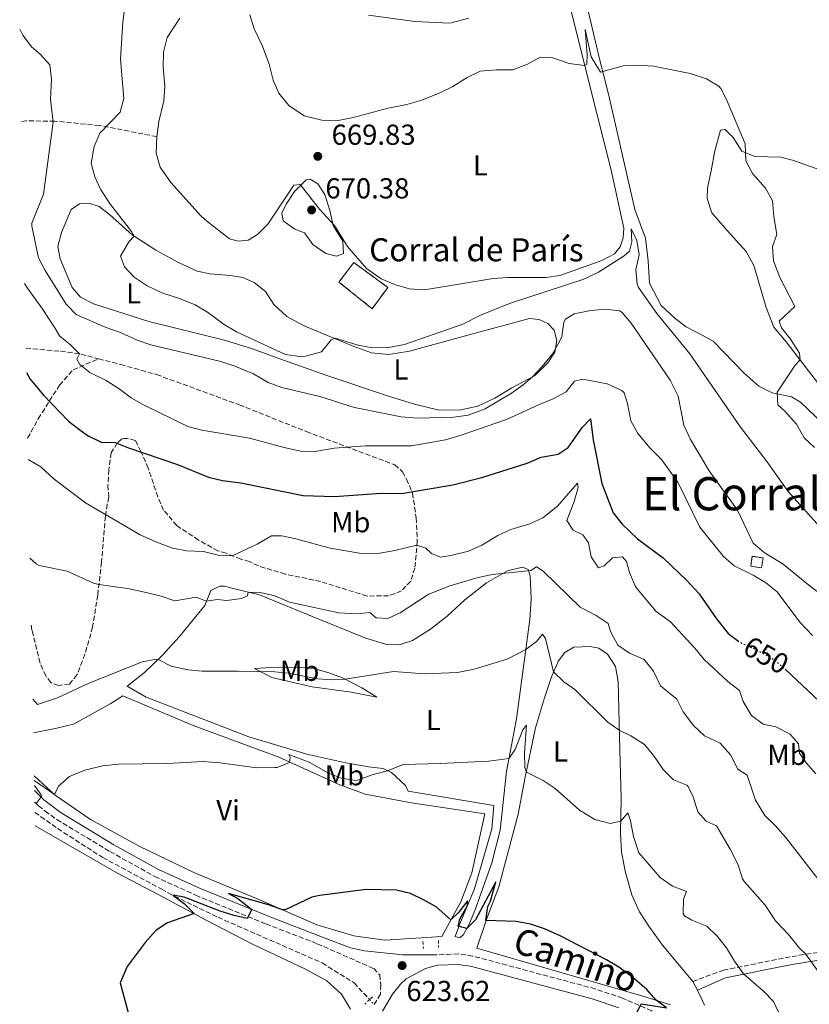
# Model space of a CAD drawing. Units: metres. Extents: x 634963 to 638425, y 4718179 to 4720560.
# Drawn here: x 634996 to 635270, y 4718475 to 4718816 of the extents above; entities that cross this region are included whole.
import ezdxf
from ezdxf.enums import TextEntityAlignment as Align

# ---------------------------------------------------------------- set-up
doc = ezdxf.new("R2010")
doc.units = ezdxf.units.M
doc.header["$MEASUREMENT"] = 0
for name, pattern in [('DGN Style 2', [1.7399219301090239, 1.043953158065414, -0.6959687720436097]), ('DGN Style 3', [2.435890702152634, 1.739921930109024, -0.6959687720436097]), ('DGN Style 5', [1.217945351076317, 0.5219765790327072, -0.6959687720436097])]:
    doc.linetypes.add(name, pattern=pattern)
for name, color, linetype, lineweight in [('Barranco lineal', 142, 'DGN Style 3', 13), ('Barranco lineal no visto', 142, 'DGN Style 5', 0), ('Camino', 7, 'DGN Style 3', 0), ('construcción   en ruinas', 1, 'Continuous', 0), ('contrucción  en ruinas', 1, 'DGN Style 3', 13), ('corral', 7, 'Continuous', 0), ('Cota de curva de nivel directora', 7, 'Continuous', 0), ('Cota de punto acotado terreno', 7, 'Continuous', 0), ('Curva de nivel directora', 30, 'Continuous', 30), ('Curva de nivel directora no vista', 30, 'DGN Style 5', 30), ('Curva de nivel intermedia', 30, 'Continuous', 0), ('Etiqueta de uso rústico', 92, 'Continuous', 0), ('Línea de cambio de uso (parcela vista)', 92, 'Continuous', 0), ('Margen derecho', 7, 'Continuous', 0), ('Pontón-alcantarilla (pasos de agua)', 1, 'DGN Style 2', 0), ('Punto acotado terreno (símbolo)', 7, 'Continuous', 0), ('Senda', 7, 'DGN Style 3', 0), ('Texto de Área (paraje) menor', 7, 'Continuous', 0)]:
    doc.layers.add(name, color=color, linetype=linetype, lineweight=lineweight)
doc.styles.add('Style-Arial', font='arial.ttf')

# ---------------------------------------------------------------- blocks, each defined once
blk = doc.blocks.new('5PATER')
at = {"layer": 'Punto acotado terreno (símbolo)', "linetype": 'Continuous', "lineweight": 0}
h = blk.add_hatch(color=51, dxfattribs=at)
edge = h.paths.add_edge_path()
edge.add_ellipse((0, 0), major_axis=(-0.1095731443231308, -0.1110710700762829), ratio=0.9994222409660317, start_angle=0, end_angle=360)

msp = doc.modelspace()

# ---------------------------------------------------------------- linework, layer by layer
at = {"layer": 'Barranco lineal', "color": 142, "linetype": 'DGN Style 3', "lineweight": 13}
msp.add_polyline3d([(635001.0300000003, 4718541.300000001, 628.6399999999994), (635008.9100000003, 4718535.67, 627.8999999999943), (635024.54, 4718525.65, 626.4100000000036), (635044.8799999999, 4718514.74, 624.9199999999983), (635049.4000000004, 4718512.279999999, 625.0099999999948), (635064.5300000003, 4718504.939999999, 623.5200000000041), (635100.7000000002, 4718489.08, 621.6499999999943), (635111.7199999997, 4718482.189999999, 621.279999999999), (635117.1299999999, 4718476.41, 620.8300000000017)], dxfattribs=at)
at = {"layer": 'Barranco lineal no visto', "color": 142, "linetype": 'DGN Style 5', "lineweight": 0, "extrusion": (0.04030501394168818, -0.04304177414507147, 0.9982599418636435), "elevation": -176873.4414491054, "flags": 128}
msp.add_lwpolyline([(3688765.036566494, 3004849.759420653), (3688765.036566494, 3004847.385204993)], dxfattribs=at)
at = {"layer": 'Camino', "color": 7, "linetype": 'DGN Style 3', "lineweight": 0}
for points in [[(635000.9499999988, 4718544.890000001, 630.0700000000071), (635002.2899999977, 4718543.609999999, 629.8800000000048), (635004.5300000019, 4718541.67, 629.6100000000006), (635008.64, 4718538.820000002, 629.2700000000041), (635027.0699999991, 4718527.710000001, 627.7400000000054), (635042.6499999983, 4718519.070000002, 626.5800000000017), (635056.7999999992, 4718512.580000001, 625.7599999999948), (635081.2199999986, 4718502.61, 624.7500000000001), (635098.9899999984, 4718495.770000001, 624.2400000000054), (635118.5700000008, 4718487.150000001, 623.5399999999937), (635120.6299999993, 4718484.95, 623.3500000000059), (635121.0300000017, 4718481.490000002, 623.1600000000036), (635120.8999999977, 4718478.28, 622.8899999999995), (635118.7499999995, 4718474.680000002, 622.5099999999949)], [(635437.9899999971, 4718368.78, 631.5899999999967), (635423.0899999996, 4718373.380000001, 632.8300000000017), (635391.0399999993, 4718381.87, 634.679999999993), (635378.6299999995, 4718384.640000002, 635.0200000000041), (635347.1299999993, 4718391.51, 635.1600000000036), (635339.5399999986, 4718393.45, 634.8099999999977), (635334.8400000001, 4718395.140000001, 634.4700000000012), (635321.0599999981, 4718400.960000001, 633.3399999999964), (635309.3199999989, 4718407.550000002, 632.2700000000041), (635291.870000001, 4718419.689999999, 630.4900000000054), (635272.1099999998, 4718434.400000001, 628.5899999999965), (635238.3799999988, 4718458.470000002, 626.1199999999953), (635229.999999999, 4718463.900000001, 625.7599999999948), (635215.0399999989, 4718472.480000002, 625.1600000000036), (635204.8900000012, 4718476.880000001, 624.8099999999977), (635195.4200000007, 4718480.100000001, 624.6499999999943), (635152.8699999996, 4718491.500000001, 624.1600000000036), (635147.9200000009, 4718492.240000002, 624.0899999999965), (635140.1200000001, 4718491.900000001, 623.9700000000012)], [(635229.2100000001, 4718482.650000002, 626.479999999996), (635239.8599999984, 4718486.61, 628.6900000000024), (635261.3000000005, 4718490.859999999, 633.7100000000065), (635266.1599999998, 4718491.760000001, 634.550000000003), (635272.7299999989, 4718492.740000002, 635.529999999999)]]:
    msp.add_polyline3d(points, dxfattribs=at)
at = {"layer": 'construcción   en ruinas', "color": 1, "linetype": 'Continuous', "lineweight": 0, "extrusion": (0.002125852621825387, 0.01434950519840746, 0.999894780690044), "elevation": 69718.49500338433, "flags": 128}
msp.add_lwpolyline([(635250.7950790365, 4718114.858604196), (635250.2949738629, 4718111.448253067), (635246.5149824058, 4718112.008310731), (635247.0150875794, 4718115.408662888), (635250.7950790365, 4718114.858604196)], close=True, dxfattribs=at)
at = {"layer": 'construcción   en ruinas', "color": 1, "linetype": 'Continuous', "lineweight": 0}
msp.add_polyline3d([(635123.4199999999, 4718723.279999999, 669.7899999999936), (635118.0199999996, 4718715.91, 669.1499999999943), (635106.5099999999, 4718725.15, 669.6300000000047), (635111.6600000003, 4718731.91, 669.7899999999936)], close=True, dxfattribs=at)
at = {"layer": 'contrucción  en ruinas', "color": 1, "linetype": 'DGN Style 3', "lineweight": 13, "extrusion": (0.002125852621825387, 0.01434950519840746, 0.999894780690044), "elevation": 69718.49500338436, "flags": 128}
msp.add_lwpolyline([(635250.2949738629, 4718111.448253067), (635246.5149824058, 4718112.008310731), (635247.0150875794, 4718115.408662888), (635250.7950790365, 4718114.858604196), (635250.2949738629, 4718111.448253067)], dxfattribs=at)
at = {"layer": 'contrucción  en ruinas', "color": 1, "linetype": 'DGN Style 3', "lineweight": 13}
msp.add_polyline3d([(635118.0199999996, 4718715.91, 669.1499999999943), (635106.5099999999, 4718725.15, 669.6300000000047), (635111.6600000003, 4718731.91, 669.7899999999936), (635123.4199999999, 4718723.279999999, 669.7899999999936), (635118.0199999996, 4718715.91, 669.1499999999943)], dxfattribs=at)
at = {"layer": 'Curva de nivel directora', "color": 30, "linetype": 'Continuous', "lineweight": 30, "flags": 128}
for points, elevation in [([(634998.0599999987, 4718693.83), (634999.3699999985, 4718691.51), (635003.9599999996, 4718685.980000002), (635012.7199999993, 4718676.880000004), (635017.1099999992, 4718673.59), (635019.5299999998, 4718671.820000002), (635024.0299999993, 4718669.62), (635028.8599999995, 4718669.470000001), (635033.4999999999, 4718667.630000001), (635050.4800000006, 4718661.92), (635061.2599999985, 4718657.500000001), (635066.1099999989, 4718656.310000002), (635072.479999999, 4718655.51), (635094.0599999997, 4718651.170000001), (635104.9200000005, 4718650.850000001), (635121.1500000001, 4718651.910000001), (635128.2099999988, 4718651.870000001), (635146.0599999991, 4718654.900000001), (635156.0500000003, 4718657.380000001), (635171.7900000004, 4718662.380000001), (635176.5999999982, 4718664.380000001), (635182.5899999986, 4718665.430000001), (635186.0599999998, 4718667.760000001), (635190.9999999995, 4718674.810000001), (635193.8099999991, 4718677.77), (635194.6799999987, 4718670.449999999), (635197.7299999996, 4718655.320000002), (635201.5699999997, 4718645.090000002), (635204.699999999, 4718641.2), (635210.0700000002, 4718636.130000001), (635218.9999999997, 4718629.580000003), (635227.2400000007, 4718621.66), (635231.4599999986, 4718617.109999999), (635237.4199999998, 4718608.340000001), (635241.5199999991, 4718603.330000003), (635244.7899999992, 4718600.83)], 650.0000000000001), ([(635261.2499999991, 4718590.960000002), (635273.2000000007, 4718579.75)], 650.0000000000001), ([(635209.8399999999, 4718471.789999999), (635211.3899999988, 4718474.949999999), (635220.1100000006, 4718473.539999999), (635216.5399999988, 4718476.150000002), (635213.2799999998, 4718479.949999999), (635208.4099999993, 4718484.109999999), (635203.5399999989, 4718487.600000001), (635199.2599999986, 4718490.190000001), (635183.269999998, 4718498.439999999), (635177.7800000008, 4718500.880000002), (635172.9399999992, 4718502.51), (635168.0300000008, 4718503.460000002), (635157.4699999996, 4718503.840000002), (635158.1600000003, 4718508.650000001), (635159.0299999998, 4718510.480000002), (635160.9599999987, 4718517.190000001), (635153.8399999996, 4718504.050000002), (635150.829999999, 4718501.050000002), (635147.8000000002, 4718501.860000002), (635148.3900000004, 4718504.330000001), (635151.1199999994, 4718509), (635151.1100000005, 4718510.650000002), (635148.1299999988, 4718506.670000001), (635145.3199999991, 4718504.029999999), (635140.2400000008, 4718508.560000002), (635135.86, 4718510.970000002), (635131.3600000005, 4718513.220000001), (635126.4699999999, 4718514.289999999), (635115.8899999985, 4718514.550000003), (635099.8399999999, 4718512.460000004), (635097.0500000004, 4718511.91), (635087.8399999993, 4718507.520000001), (635086.7300000006, 4718507.59), (635082.0099999999, 4718509.220000002), (635068.1999999987, 4718513.12), (635071.4599999998, 4718511.420000001), (635076.2199999986, 4718507.640000002), (635074.6699999997, 4718504.520000001), (635070.0999999986, 4718505.520000001), (635065.3299999987, 4718507.030000002), (635052.7600000004, 4718511.880000002), (635048.9000000001, 4718512.550000002), (635052.8200000006, 4718509.670000001), (635056.2499999994, 4718506.190000001), (635046.9800000001, 4718503.01), (635042.9900000005, 4718500.29), (635039.3, 4718496.190000001), (635033.0700000006, 4718487.86), (635030.5699999994, 4718482.240000002), (635034.4299999997, 4718467.949999999)], 625.0000000000001)]:
    msp.add_lwpolyline(points, dxfattribs=dict(at, elevation=elevation))
at = {"layer": 'Curva de nivel directora no vista', "color": 30, "linetype": 'DGN Style 5', "lineweight": 30, "elevation": 650.0000000000005, "flags": 128}
msp.add_lwpolyline([(635244.7899999992, 4718600.83), (635245.489999999, 4718600.300000001), (635251.5100000004, 4718597.609999999), (635257.3499999987, 4718594.279999999), (635261.1599999998, 4718591.050000002), (635261.2499999991, 4718590.960000002)], dxfattribs=at)
at = {"layer": 'Curva de nivel intermedia', "color": 30, "linetype": 'Continuous', "lineweight": 0, "flags": 128}
for points, elevation in [([(635274.420000001, 4718639.170000001), (635262.350000001, 4718652.529999998), (635254.880000001, 4718662.98), (635245.7999999995, 4718674.88), (635228.2100000009, 4718700.300000001), (635216.8200000003, 4718714.220000002), (635210.4600000012, 4718723.289999999), (635209.9000000004, 4718724.409999999), (635209.5300000014, 4718729.449999999), (635210.7000000004, 4718734.600000001), (635209.850000001, 4718739.55), (635207.8400000016, 4718743.550000002), (635208.1600000013, 4718739.11), (635207.2400000005, 4718735.8), (635205.3899999997, 4718734.239999999), (635196.4900000015, 4718728.509999999), (635191.5000000002, 4718726.170000001), (635165.6600000015, 4718717.689999998), (635155.390000001, 4718713.550000001), (635149.4200000007, 4718710.529999998), (635129.2000000012, 4718703.529999998), (635123.7100000017, 4718702.449999998), (635118.030000002, 4718702.33), (635113.1100000002, 4718703.26), (635105.1900000009, 4718705.740000002), (635103.7699999993, 4718705.140000001), (635100.4099999999, 4718700.910000001), (635094.850000001, 4718699.390000001), (635092.8799999995, 4718699.289999999), (635087.9300000009, 4718700.05), (635070.9900000005, 4718707.929999999), (635066.6600000008, 4718710.430000001), (635060.8400000005, 4718714.65), (635056.5900000014, 4718717.279999999), (635051.1399999999, 4718719.449999999), (635045.0199999999, 4718721.390000001), (635039.9100000003, 4718723.819999999), (635035.4700000011, 4718726.81), (635032.0500000013, 4718730.46), (635030.7000000014, 4718734.079999999), (635033.6100000015, 4718739.09), (635035.4900000013, 4718740.999999999), (635034.5500000003, 4718742.670000001), (635027.3000000016, 4718752.029999999), (635023.950000001, 4718757.069999999), (635021.7699999996, 4718761.569999999), (635020.5300000012, 4718766.380000002), (635021.6300000009, 4718772.140000001), (635023.570000001, 4718776.739999999), (635030.5700000017, 4718783.999999999), (635031.8800000015, 4718788.81), (635030.7300000003, 4718802.359999998), (635031.5100000005, 4718815.249999999), (635033.5100000009, 4718830.350000001)], 665), ([(635239.0200000001, 4718792.229999999), (635238.3099999994, 4718793.069999999), (635233.9500000008, 4718795.579999999), (635228.3499999995, 4718797.449999998), (635215.6300000013, 4718800.019999999), (635210.05, 4718800.350000001), (635205.0499999998, 4718800.15), (635197.190000001, 4718797.890000001), (635194.0000000015, 4718803.269999999), (635191.9000000004, 4718812.699999999), (635192.6400000001, 4718803.939999999), (635192.4700000003, 4718800.710000002), (635191.7300000006, 4718800.199999999), (635186.4100000008, 4718800.91), (635180.6700000007, 4718802.859999999), (635176.2499999995, 4718803.119999999), (635171.8700000008, 4718800.67), (635166.8500000007, 4718798.74), (635161.1100000007, 4718798.76), (635155.4800000002, 4718798.189999998), (635150.9600000007, 4718796.039999999), (635146.0600000012, 4718792.970000001), (635141.0000000007, 4718790.480000001), (635134.8899999999, 4718788.060000001), (635130.1, 4718786.640000001), (635123.5599999997, 4718785.390000001), (635111.4400000006, 4718782.140000001), (635106.2500000005, 4718781.179999998), (635100.5100000005, 4718781.300000001), (635094.4300000007, 4718782.779999998), (635089.1500000014, 4718786.300000002), (635085.6199999996, 4718790.57), (635083.6399999993, 4718795.15), (635082.2699999993, 4718800.680000001), (635080.0200000006, 4718806.859999998), (635077.1200000015, 4718812.969999999), (635075.5400000013, 4718817.720000002)], 670.0000000000001), ([(635146.3600000008, 4718678.349999999), (635133.5900000011, 4718677.899999999), (635128.03, 4718678.470000001), (635111.9099999999, 4718681.65), (635099.9100000014, 4718685.510000001), (635086.63, 4718688.55), (635081.9500000018, 4718690.329999999), (635076.8700000012, 4718693.369999999), (635069.8000000013, 4718696.17), (635065.0400000004, 4718697.689999999), (635041.2600000004, 4718703.390000001), (635036.5300000006, 4718705.01), (635030.6900000002, 4718707.699999999), (635025.4199999997, 4718709.449999999), (635015.3000000009, 4718713.850000001), (635011.8200000008, 4718717.46), (635004.600000001, 4718729.189999998), (635002.2300000018, 4718733.58), (634999.9699999997, 4718744.480000001), (634999.9699999997, 4718745.579999999), (635003.990000001, 4718755.579999999), (635007.3100000002, 4718780.56), (635006.4899999998, 4718788.42), (635006.7800000004, 4718795.529999998), (635006.2300000006, 4718800.460000001), (635002.7999999997, 4718804.119999998), (634999.8700000015, 4718806.659999999), (634996.8899999997, 4718810.689999999), (634995.7400000008, 4718812.769999998)], 660.0000000000001), ([(635271.4900000007, 4718667.74), (635267.8499999995, 4718671.17), (635265.240000001, 4718675.930000001), (635261.1700000009, 4718680.409999999), (635258.8000000014, 4718682.54), (635258.5199999999, 4718686.909999999), (635264.8200000009, 4718696.3), (635266.5000000017, 4718698.159999999), (635266.2699999993, 4718700.54), (635263.1199999999, 4718705.34), (635260.0300000008, 4718709.259999999), (635259.2300000007, 4718711.559999999), (635264.6100000008, 4718716.710000001), (635259.5000000012, 4718726.689999999), (635257.2700000005, 4718732.449999999), (635256.9199999995, 4718737.449999999), (635258.4500000007, 4718741.640000001), (635257.3300000008, 4718747.710000001), (635256.9100000006, 4718753.34), (635254.4400000006, 4718757.710000001), (635249.9800000016, 4718762.789999999), (635247.6300000001, 4718767.199999999), (635247.390000001, 4718773.069999999), (635240.9400000002, 4718788.369999999), (635239.0200000001, 4718792.229999999)], 670.0000000000001), ([(635105.6500000014, 4718734.109999999), (635101.9000000008, 4718735.08), (635097.4900000007, 4718738.150000001), (635094.5, 4718742.159999998), (635091.190000002, 4718743.5), (635087.0900000005, 4718746.329999999), (635086.7000000015, 4718748.980000001), (635088.1800000012, 4718752.109999999), (635091.0600000002, 4718756.490000002), (635095.1700000007, 4718760.579999999), (635096.4900000016, 4718760.78), (635099.1300000013, 4718759.169999998), (635101.5499999998, 4718755.500000001), (635103.3400000002, 4718749.899999999), (635104.5400000005, 4718744.73), (635107.8500000008, 4718739.369999999), (635108.0400000007, 4718735.070000002), (635105.6500000014, 4718734.109999999)], 670), ([(635270.8200000002, 4718602.63), (635266.4400000013, 4718607.289999999), (635258.5199999999, 4718617.730000001), (635254.4400000006, 4718620.960000001), (635250.1500000014, 4718623.539999997), (635243.6500000014, 4718626.73), (635239.8899999997, 4718630.039999997), (635231.7300000013, 4718640.189999999), (635224.1000000003, 4718655.76), (635218.3400000003, 4718663.65), (635214.4500000011, 4718667.59), (635210.2199999999, 4718672.689999999), (635207.7900000003, 4718677.059999999), (635206.6500000004, 4718683.080000001), (635205.4299999999, 4718686.689999999), (635204.6699999999, 4718687.58), (635199.5, 4718689.869999999), (635191.1100000013, 4718691.529999999), (635188.1699999998, 4718690.81), (635185.3300000011, 4718687.06), (635180.8600000008, 4718684.649999999), (635175.7199999999, 4718682.609999999), (635164.5799999997, 4718677.460000002), (635148.9500000014, 4718672.01), (635143.4400000017, 4718670.480000001), (635131.6800000002, 4718668.34), (635115.6400000004, 4718668.4), (635104.8800000002, 4718667.539999999), (635098.13, 4718666.38), (635093.1299999999, 4718666.509999999), (635087.5000000016, 4718667.73), (635075.4200000007, 4718671.069999998), (635058.9000000004, 4718673.74), (635054.1000000014, 4718675.119999999), (635038.7300000001, 4718682.54), (635034.3600000005, 4718684.970000001), (635030.2400000008, 4718688.119999999), (635025.7999999997, 4718690.96), (635020.0599999997, 4718693.82), (635016.5599999994, 4718696.539999999), (635015.5800000003, 4718698.369999999), (635016.49, 4718700.2), (635013.4900000005, 4718703.220000001), (635009.5499999998, 4718706.539999999), (635007.9299999992, 4718709.220000001), (635003.5400000017, 4718715.989999999), (634998.4000000008, 4718722.99), (634997.4599999997, 4718724.680000001)], 655), ([(635281.54, 4718610.969999999), (635269.5199999993, 4718620.109999998), (635260.5899999996, 4718627.359999999), (635253.9800000002, 4718631.390000001), (635250.1600000003, 4718634.589999998), (635244.74, 4718646.029999998), (635234.940000001, 4718659.75), (635228.4000000008, 4718670.57), (635226.1200000009, 4718675.539999999), (635224.2200000011, 4718685.609999998), (635221.3900000014, 4718691.09), (635207.8799999997, 4718710.929999999), (635204.7300000002, 4718714.63), (635203.8499999996, 4718715.130000001), (635198.920000001, 4718715.75), (635193.8600000006, 4718715.220000001), (635188.1500000019, 4718714.119999998), (635185.0600000008, 4718712.300000001), (635184.5199999998, 4718711.250000001), (635183.8700000015, 4718706.279999999), (635183.1699999997, 4718704.739999999), (635180.7300000011, 4718700.359999998), (635177.0499999998, 4718695.859999999), (635173.6100000021, 4718692.23), (635170.370000001, 4718689.470000001), (635166.3200000009, 4718686.569999999), (635157.17, 4718681.21), (635151.3000000005, 4718679.02), (635146.3600000008, 4718678.349999999)], 660.0000000000001), ([(634998.6399999999, 4718663.65), (635003.1200000015, 4718661.039999999), (635007.7500000005, 4718656.759999999), (635018.5500000009, 4718648.609999999), (635037.560000001, 4718637.489999999), (635042.9800000014, 4718635.050000001), (635048.7600000015, 4718632.91), (635053.6800000012, 4718631.970000001), (635059.5300000006, 4718631.720000001), (635064.5500000009, 4718630.480000001), (635069.4300000003, 4718630.21), (635078.1200000007, 4718634.230000001), (635083.1100000018, 4718637.15), (635086.6900000004, 4718637.179999999), (635091.5899999999, 4718636.17), (635103.4400000008, 4718632.92), (635113.6199999999, 4718631.159999999), (635119.9299999997, 4718631.01), (635125.8799999999, 4718632.05), (635133.5599999998, 4718633.939999998), (635136.5999999997, 4718632.91), (635138.6400000004, 4718631.039999999), (635141.6900000015, 4718629.720000001), (635145.3400000016, 4718630.34), (635151.4700000003, 4718631.83), (635156.0200000012, 4718633.88), (635161.6300000015, 4718637.269999999), (635166.1700000011, 4718639.359999998), (635172.6799999999, 4718641.27), (635177.1900000006, 4718643.42), (635182.28, 4718647.470000001), (635189.2600000006, 4718655.369999999), (635189.4300000004, 4718653.920000001), (635188.1200000006, 4718649.09), (635185.6100000006, 4718642.430000001), (635187.7899999998, 4718639.15), (635191.1400000004, 4718637.489999999), (635193.0899999995, 4718634.73), (635194.0000000015, 4718629.930000001), (635196.5300000017, 4718626.09), (635198.4900000019, 4718626.759999999), (635201.390000001, 4718629.57), (635204.8900000012, 4718629.899999999), (635206.3000000016, 4718628.24), (635207.3400000009, 4718624.460000001), (635209.2400000008, 4718619.800000001), (635209.9000000004, 4718618.83), (635216.530000002, 4718610.92), (635221.4800000007, 4718607.319999999), (635230.0000000012, 4718598.180000001), (635233.24, 4718594.239999999), (635241.4400000009, 4718586.699999999), (635245.4800000021, 4718583.56), (635246.6700000013, 4718579.699999999), (635249.6300000006, 4718574.86), (635253.6600000006, 4718571.9), (635258.0599999995, 4718570.91), (635263.0300000005, 4718568.460000001), (635265.8800000004, 4718565.079999999), (635266.3099999995, 4718561.8), (635268.5400000003, 4718558.519999999), (635271.9199999998, 4718554.699999998)], 645.0000000000001), ([(634999.3100000004, 4718629.409999999), (635001.4800000008, 4718627.429999999), (635002.4700000009, 4718626.869999998), (635012.2099999996, 4718624.949999998), (635021.3400000003, 4718620.810000001), (635023.2400000002, 4718620.25), (635033.1399999999, 4718618.869999998), (635038.0900000008, 4718617.869999999), (635044.8000000007, 4718616.26), (635049.5500000005, 4718614.630000001), (635056.9300000012, 4718615.949999999), (635060.6000000013, 4718614.53), (635064.2100000011, 4718615.039999999), (635067.6500000011, 4718614.730000001), (635072.6700000013, 4718615.489999998), (635074.75, 4718616.340000001), (635075.0200000005, 4718617.659999999), (635079.2100000014, 4718617.480000001), (635084.300000001, 4718616.41), (635089.3800000015, 4718614.109999999), (635106.4600000005, 4718610.449999998), (635112.7300000002, 4718610.130000001), (635117.1600000004, 4718610.63), (635119.4, 4718608.709999999), (635123.4300000002, 4718608.550000001), (635127.7199999993, 4718610.490000002), (635137.4600000002, 4718616.820000002), (635144.6100000006, 4718619.67), (635154.8200000009, 4718622.720000001), (635159.7200000006, 4718623.73), (635173.0700000012, 4718625.179999998), (635175.0600000005, 4718626.369999999), (635177.2900000013, 4718624.880000001), (635190.2000000017, 4718612.489999999), (635195.7699999994, 4718609.529999999), (635199.9200000003, 4718606.749999999), (635200.8000000007, 4718603.800000001), (635203.2999999997, 4718599.25), (635207.3400000009, 4718596.449999999), (635212.3800000013, 4718594.3), (635215.5900000011, 4718590.249999999), (635218.1000000011, 4718585.109999998), (635223.7400000005, 4718580.550000001), (635225.9500000011, 4718576.179999999), (635229.5400000007, 4718571.359999999), (635233.2900000014, 4718567.800000001), (635238.7499999999, 4718565.329999999), (635242.2900000003, 4718561.279999999), (635244.8400000005, 4718556.289999999), (635248.0900000005, 4718554.150000001), (635250.9600000004, 4718545.579999999), (635254.1900000003, 4718540.190000001), (635257.8200000003, 4718536.739999999), (635261.4300000002, 4718532.720000001), (635272.3199999998, 4718518.720000001)], 640), ([(635000.2600000004, 4718580.58), (635001.9500000002, 4718578.689999999), (635008.8600000013, 4718580.970000001), (635019.540000001, 4718585.98), (635038.2600000007, 4718593.430000001), (635043.2100000017, 4718594.38), (635043.8200000018, 4718594.330000001), (635048.2499999999, 4718591.960000001), (635054.05, 4718590.66), (635059.03, 4718590.189999999), (635071.5899999995, 4718590.300000001), (635084.2699999998, 4718589.970000001), (635089.0199999994, 4718589.59), (635099.1300000013, 4718587.609999999), (635104.1200000005, 4718587.189999999), (635108.6900000012, 4718587.449999998), (635125.4700000007, 4718590.130000001), (635136.2199999997, 4718589.319999999), (635147.6700000005, 4718589.769999999), (635153.4100000005, 4718590.92), (635164.8700000002, 4718594.409999999), (635171.3099999998, 4718597.730000001), (635175.0600000005, 4718600.56), (635177.1400000014, 4718603.09), (635178.1000000003, 4718601.619999999), (635180.9800000014, 4718589.99), (635184.5599999999, 4718586.57), (635188.2800000015, 4718583.930000001), (635199.7200000011, 4718572.600000001), (635203.7500000012, 4718569.759999999), (635207.740000001, 4718567.779999998), (635212.530000001, 4718564.8), (635215.7200000007, 4718560.949999998), (635219.030000001, 4718556.149999999), (635222.5600000003, 4718552.59), (635227.2300000018, 4718550.680000001), (635227.6800000012, 4718550.219999999), (635229.3799999999, 4718546.67), (635231.0000000005, 4718541.470000001), (635233.8600000015, 4718538.239999998), (635237.5100000014, 4718536.660000001), (635242.2700000001, 4718528.58), (635244.9800000014, 4718523.06), (635246.5400000016, 4718518.259999999), (635247.2099999998, 4718517.21), (635254.32, 4718509.159999999), (635257.9700000001, 4718503.67), (635262.4600000005, 4718498.970000001), (635266.2699999993, 4718494.220000002), (635268.5, 4718492.109999999), (635274.8099999998, 4718483.230000001)], 635.0000000000001), ([(635000.8100000002, 4718552.390000001), (635007.7900000007, 4718547.49), (635009.2300000002, 4718550.349999999), (635012.9699999996, 4718553.680000001), (635018.3899999999, 4718555.880000001), (635024.4800000008, 4718557.41), (635029.9800000016, 4718557.98), (635046.8600000016, 4718558.189999999), (635059.3800000009, 4718558.909999999), (635065.2200000014, 4718558.51), (635077.9700000009, 4718556.789999999), (635084.2300000016, 4718556.829999999), (635085.0900000001, 4718556.909999999), (635089.3800000015, 4718558.59), (635089.5400000003, 4718560.49), (635089.1500000014, 4718561.310000001), (635096.3600000021, 4718558.59), (635102.690000002, 4718555.05), (635107.320000001, 4718553.189999999), (635112.5300000012, 4718552.4), (635118.3400000005, 4718554.430000001), (635123.3700000019, 4718555.749999999), (635128.8200000012, 4718557.939999999), (635141.5700000008, 4718558.21), (635158.4500000009, 4718559.100000001), (635165.4400000002, 4718559.980000001), (635167.6599999998, 4718563.050000002), (635170.2800000017, 4718569.859999999), (635171.5700000013, 4718571.55), (635170.9000000008, 4718561.88), (635171.0300000005, 4718556.88), (635171.5199999999, 4718555.279999999), (635177.3499999993, 4718552.4), (635181.4800000021, 4718549.569999998), (635189.9900000015, 4718542.060000001), (635195.3100000012, 4718538.869999999), (635200.5599999994, 4718537.4), (635204.2600000009, 4718538.23), (635206.6700000004, 4718541.130000001), (635207.6200000005, 4718538.319999999), (635208.7200000001, 4718532.880000001), (635210.5700000008, 4718527.250000001), (635217.9600000003, 4718518.730000001), (635222.2300000017, 4718515.739999999), (635227.0100000005, 4718513.849999999), (635225.9700000011, 4718511.180000001), (635225.9100000008, 4718506.099999999), (635226.3700000013, 4718505.439999999), (635228.9300000005, 4718503.96), (635234.1200000006, 4718501.880000001), (635237.7100000003, 4718498.400000001), (635240.8999999999, 4718494.369999999), (635243.7000000007, 4718489.739999999), (635246.8700000001, 4718485.279999998), (635253.7700000001, 4718479.359999999), (635257.2300000002, 4718475.759999999), (635259.8000000007, 4718470.329999999)], 630.0000000000001), ([(635000.9600000001, 4718544.71), (635001.4600000007, 4718544.41), (635003.2900000013, 4718546.789999999), (635003.24, 4718547.380000001), (635000.8400000016, 4718550.600000001)], 630.0000000000001)]:
    msp.add_lwpolyline(points, dxfattribs=dict(at, elevation=elevation))
at = {"layer": 'Línea de cambio de uso (parcela vista)', "color": 92, "linetype": 'Continuous', "lineweight": 0, "extrusion": (-0.004293220293753234, 0.007513135513413541, 0.99996255982625), "elevation": 33349.87717606375, "flags": 128}
msp.add_lwpolyline([(635226.0451451377, 4718365.258998825), (635227.7652580854, 4718362.248913869)], dxfattribs=at)
at = {"layer": 'Línea de cambio de uso (parcela vista)', "color": 92, "linetype": 'Continuous', "lineweight": 0}
for points in [[(635186.2300000006, 4718822.350000001, 671.6900000000023), (635193.4900000002, 4718793.119999999, 669.4600000000064), (635200.9299999997, 4718763.939999999, 667.6699999999983), (635205.3200000003, 4718743.779999999, 666.1300000000047), (635205.1399999997, 4718740.42, 665.9199999999983), (635204, 4718737.380000001, 665.8699999999953), (635202.1399999997, 4718734.91, 665.7100000000064), (635197.6900000004, 4718732.609999999, 665.7599999999948), (635183.0800000001, 4718727.390000001, 666.6100000000006), (635178.4400000004, 4718726.699999999, 666.929999999993), (635165.0199999996, 4718726.689999999, 667.5099999999948), (635160.04, 4718726.33, 667.7599999999948), (635137.5800000001, 4718722.730000001, 668.6199999999953), (635135.4000000004, 4718722.49, 668.7299999999959)], [(635276.6299999999, 4718673.859999999, 672.0099999999948), (635266.6100000005, 4718683.460000001, 671.0099999999948), (635263.5199999996, 4718685.350000001, 670.0500000000029), (635256.7699999996, 4718686.779999999, 669.6300000000047), (635252.1100000005, 4718689.07, 669.0500000000029), (635246.9000000004, 4718693.630000001, 668.5200000000041), (635236.2699999996, 4718704.689999999, 667.0899999999965), (635232.2199999997, 4718706.84, 666.4499999999971), (635226.9699999997, 4718709.619999999, 666.1300000000047), (635223.0999999996, 4718712.529999999, 666.029999999999), (635218.2599999999, 4718717.01, 666.029999999999), (635214.2300000006, 4718724.800000001, 666.029999999999), (635213.7800000003, 4718732.51, 666.2899999999936), (635212.79, 4718740.41, 666.5599999999977), (635209.1600000003, 4718750.33, 667.0899999999965), (635200.04, 4718790.230000001, 669.3600000000006), (635196.7300000006, 4718803, 670.4199999999983), (635192.4000000004, 4718821.539999999, 671.75)], [(635135.4000000004, 4718722.49, 668.7299999999959), (635130.9500000002, 4718722.76, 669.0399999999936), (635126.1600000003, 4718724.180000001, 669.0899999999965), (635121.1399999997, 4718726.279999999, 669.179999999993), (635116.0800000001, 4718729.850000001, 669.529999999999), (635109.5, 4718737.460000001, 669.6300000000047), (635104.9800000006, 4718744.710000001, 669.8399999999965), (635099.7000000002, 4718750.42, 670.0500000000029), (635093.0199999996, 4718758.960000001, 669.8899999999994), (635090.8899999997, 4718758.689999999, 669.7299999999959), (635081.7800000003, 4718745.26, 669.570000000007), (635078.2800000003, 4718741.640000001, 669.570000000007), (635075.0199999996, 4718739.689999999, 669.679999999993), (635071.5700000003, 4718739.33, 669.7899999999936), (635068.4800000006, 4718740.130000001, 669.9799999999959), (635060.5499999998, 4718746.350000001, 670.070000000007), (635058.7300000006, 4718747.970000001, 669.9900000000052), (635048.2000000002, 4718759.67, 669.3600000000006), (635044.4199999999, 4718764.99, 668.9400000000023), (635043.0700000003, 4718769.83, 668.7100000000064), (635043.29, 4718775.550000001, 668.3699999999953), (635044.04, 4718780.810000001, 668.3399999999965), (635045.75, 4718787.930000001, 668.4100000000036), (635046.0899999999, 4718792.92, 668.5099999999948), (635045.5599999997, 4718799.789999999, 668.5200000000041), (635045.5800000001, 4718804.84, 668.5200000000041), (635046.8499999996, 4718809.91, 668.570000000007), (635051.25, 4718816.59, 668.8300000000017)], [(635116.79, 4718817.710000001, 672.0099999999948), (635132.8200000003, 4718815.49, 671.8500000000058), (635144.9600000001, 4718814.890000001, 671.5), (635151.5, 4718816.67, 671.4700000000012)], [(635273.7100000001, 4718763.92, 671.320000000007), (635263.8200000003, 4718767.430000001, 670.9499999999971), (635259.8099999997, 4718768.380000001, 670.6900000000023), (635250.8200000003, 4718768.710000001, 670.2599999999948), (635246.2800000003, 4718770.470000001, 669.8399999999965), (635243.29, 4718775.300000001, 669.6300000000047), (635240.4299999997, 4718777.970000001, 669.3099999999977), (635238.9100000003, 4718777.84, 669.2100000000064), (635236.8600000005, 4718770.65, 668.779999999999), (635235.6799999997, 4718763.65, 668.6199999999953), (635234.3799999999, 4718757.84, 668.1499999999943), (635234.2699999996, 4718754.07, 668.1499999999943), (635235.8399999999, 4718749.119999999, 668.0399999999936), (635241.1299999999, 4718743.029999999, 668.0399999999936), (635247.7199999997, 4718735.779999999, 668.570000000007), (635250.4400000004, 4718730.91, 668.570000000007), (635254.7100000001, 4718716.300000001, 669.0500000000029), (635257.3600000005, 4718709.529999999, 669.2100000000064), (635261.6399999997, 4718704.449999999, 669.4199999999983), (635274.0300000003, 4718688.41, 670.8999999999943)], [(635123.79, 4718700.039999999, 664.6000000000058), (635130.9299999997, 4718701.199999999, 664.4400000000023), (635151.2400000002, 4718706.779999999, 663.0099999999948), (635172.6399999997, 4718712.480000001, 660.9400000000023), (635175.9699999997, 4718712.189999999, 660.570000000007), (635178.9400000004, 4718710.779999999, 660.570000000007), (635181.2100000001, 4718708.41, 660.4199999999983), (635182.1200000001, 4718704.84, 660.1000000000058), (635181.3700000001, 4718700.82, 660.0399999999936), (635178.9199999999, 4718697.09, 660.0399999999936), (635174.3200000003, 4718692.609999999, 659.9900000000052), (635166.5199999996, 4718688.42, 660.1000000000058), (635160.5800000001, 4718684.83, 660.4199999999983), (635154.6900000004, 4718682.16, 660.9400000000023), (635148.7400000002, 4718680.850000001, 661.4700000000012), (635141.25, 4718680.730000001, 662.0599999999977), (635132.6500000004, 4718682.789999999, 662.8000000000029), (635123.0099999999, 4718685.82, 663.6999999999971), (635101.9100000003, 4718692.869999999, 664.6999999999971), (635087.2199999997, 4718698.100000001, 664.6999999999971), (635076.4800000006, 4718701.960000001, 664.3300000000017), (635066.7400000002, 4718704.99, 664.2299999999959), (635040.5700000003, 4718711.449999999, 663.9100000000036), (635021.3300000001, 4718717.539999999, 663.3500000000058), (635016.79, 4718719.850000001, 663.0899999999965), (635013.9699999997, 4718723.230000001, 663.0899999999965), (635009.7999999998, 4718733.140000001, 663.0899999999965), (635009.0300000003, 4718737.41, 663.0899999999965), (635010.25, 4718742.359999999, 663.1699999999983), (635013.6399999997, 4718750.34, 663.9499999999971), (635016.4900000002, 4718752.279999999, 663.9499999999971), (635019.6799999997, 4718752.49, 664.0800000000017), (635023.2800000003, 4718751.359999999, 664.2599999999948), (635026.8499999996, 4718748.600000001, 664.3399999999965), (635034.7699999996, 4718741.460000001, 664.9499999999971), (635042.9400000004, 4718736.16, 665.5200000000041), (635050.5800000001, 4718732.08, 665.6600000000036), (635057.3399999999, 4718728.9, 665.7100000000064), (635061.79, 4718728.02, 665.7599999999948), (635068.8200000003, 4718727.460000001, 666.1300000000047), (635073.2000000002, 4718726.720000001, 666.1900000000023), (635077.0599999997, 4718724.980000001, 666.1900000000023), (635081.04, 4718721.82, 666.1900000000023), (635083.9600000001, 4718717.359999999, 665.9199999999983), (635088.4699999997, 4718713.16, 665.5), (635094.6200000001, 4718709.810000001, 665.2299999999959), (635111.4100000003, 4718702.859999999, 664.8600000000006), (635117.8200000003, 4718700.550000001, 664.6000000000058), (635123.79, 4718700.039999999, 664.6000000000058)], [(635148.4900000002, 4718497.84, 624.6699999999983), (635146.8499999996, 4718498.32, 624.7200000000012), (635148.6100000005, 4718503.230000001, 625.1999999999971), (635153.5, 4718514.800000001, 626.1499999999943), (635159.54, 4718535.58, 627.8000000000029), (635160.2599999999, 4718543.689999999, 628.5399999999936), (635130.4600000001, 4718548.67, 628.8500000000058), (635129.5800000001, 4718550.619999999, 628.9100000000036), (635124.7599999999, 4718555.119999999, 629.6499999999943), (635121.8200000003, 4718556.460000001, 630.3899999999994), (635116.7300000006, 4718557.060000001, 631.179999999993), (635108.9100000003, 4718558.42, 631.7700000000041), (635095.2999999998, 4718561.529999999, 631.2400000000052), (635075.25, 4718567.439999999, 631.7700000000041), (635039.5999999996, 4718581.279999999, 633.5099999999948), (635033.04, 4718585, 633.570000000007), (635039.0300000003, 4718589.810000001, 634.5200000000041), (635045.3399999999, 4718595.74, 635.5800000000017), (635051.2000000002, 4718602.310000001, 636.7400000000052), (635060.0099999999, 4718612.99, 639.6600000000036), (635062.0300000003, 4718618.24, 640.820000000007), (635065.2199999997, 4718619.75, 640.7700000000041), (635066.9500000002, 4718619.74, 640.7700000000041), (635069.3700000001, 4718619.039999999, 640.3500000000058), (635078.9000000004, 4718616.720000001, 639.7599999999948), (635100.0800000001, 4718608.07, 638.3899999999994), (635115.8799999999, 4718601.680000001, 636.2700000000041), (635122.6900000004, 4718599.66, 636.1100000000006), (635127.3700000001, 4718599.32, 636.1100000000006), (635132.0599999997, 4718600.930000001, 636.4799999999959), (635138.2999999998, 4718604.75, 637.429999999993), (635143.9900000002, 4718609.279999999, 638.1199999999953), (635150.1699999999, 4718615.01, 639.0200000000041), (635157.6699999999, 4718620.890000001, 639.6600000000036), (635164.9600000001, 4718625.01, 640.0800000000017), (635170.2300000006, 4718626.310000001, 640.0800000000017), (635172.1399999997, 4718625.5, 640.0800000000017), (635172.8200000003, 4718623.27, 639.6000000000058), (635173.1500000004, 4718615.34, 638.2299999999959), (635172.7199999997, 4718608.15, 636.8999999999943), (635168.0499999998, 4718573.74, 631.7100000000064), (635164.5800000001, 4718555.480000001, 629.4400000000023), (635162.4000000004, 4718535.08, 627.8000000000029), (635159.5, 4718523.75, 626.8399999999965), (635153.8200000003, 4718507.890000001, 625.779999999999), (635151.5, 4718502.33, 625.1999999999971), (635149.7300000006, 4718498.949999999, 624.6699999999983), (635148.4900000002, 4718497.84, 624.6699999999983)], [(635221.5499999998, 4718474.550000001, 625.3600000000006), (635211.9400000004, 4718477.619999999, 624.6699999999983), (635154.3399999999, 4718494.210000001, 624.1499999999943), (635157.7699999996, 4718504.480000001, 625.0500000000029), (635161.9600000001, 4718515.480000001, 626), (635168.6200000001, 4718540.730000001, 628.4900000000052), (635171.1500000004, 4718553.480000001, 629.7599999999948), (635174.6299999999, 4718570.59, 632.0399999999936), (635177.7599999999, 4718580.99, 633.3600000000006), (635180.2100000001, 4718588.289999999, 634.7400000000052), (635182.6799999997, 4718593.779999999, 636.1699999999983), (635184.8399999999, 4718596.720000001, 636.9600000000064), (635187.9600000001, 4718598.609999999, 637.6999999999971), (635193.5999999996, 4718598.75, 638.3399999999965), (635196.6600000003, 4718598.210000001, 638.8699999999953), (635199.6900000004, 4718596.09, 638.8699999999953), (635202.4900000002, 4718591.82, 638.279999999999), (635203.3099999997, 4718586.600000001, 636.9600000000064), (635203.9299999997, 4718562.970000001, 633.9900000000052), (635204.3799999999, 4718546.100000001, 631.2400000000052), (635204.2000000002, 4718533.970000001, 629.3300000000017), (635204.54, 4718527.49, 629.0200000000041), (635205.9400000004, 4718520.480000001, 628.429999999993), (635208.0999999996, 4718512.680000001, 628.0099999999948), (635210.8200000003, 4718506.810000001, 627.4799999999959), (635214.1799999997, 4718501.460000001, 626.7899999999936), (635218.79, 4718495.24, 626.4799999999959), (635229.2100000001, 4718482.65, 626.4799999999959)], [(635119.6299999999, 4718581.199999999, 633.6199999999953), (635110.7199999997, 4718582.92, 634.0399999999936), (635097.2400000002, 4718584.84, 634.3600000000006), (635083.2199999997, 4718588.039999999, 634.8899999999994), (635077.2000000002, 4718591.17, 635.4700000000012), (635082.9299999997, 4718591.49, 636), (635091.8099999997, 4718591.600000001, 637.3300000000017), (635097.7400000002, 4718591.16, 637.3300000000017), (635103.0199999996, 4718589.680000001, 636.320000000007), (635107.6900000004, 4718587.960000001, 635.4700000000012), (635114.4900000002, 4718584.480000001, 634.4700000000012), (635119.6299999999, 4718581.199999999, 633.6199999999953)], [(635000.4900000002, 4718568.859999999, 632.0200000000041), (635008.6600000003, 4718570.480000001, 631.8699999999953), (635014.4000000004, 4718571.92, 632.1900000000023), (635027.4000000004, 4718579.050000001, 632.8800000000047), (635031.5, 4718581.720000001, 633.0899999999965), (635055.9600000001, 4718571.470000001, 631.6600000000036), (635085.5899999999, 4718560.460000001, 630.3399999999965), (635106.7599999999, 4718550.859999999, 628.6399999999994), (635115.5899999999, 4718547.58, 628.1699999999983), (635131.7100000001, 4718544.59, 628.0599999999977), (635157.1200000001, 4718540.789999999, 627.9499999999971), (635152.6399999997, 4718520.380000001, 626.1499999999943), (635148.7599999999, 4718510.289999999, 625.4100000000036), (635142.1399999997, 4718498.220000001, 624.6199999999953), (635122.4400000004, 4718496.949999999, 624.3000000000029), (635111.6299999999, 4718498.539999999, 624.3500000000058), (635098.7999999998, 4718502.27, 624.5099999999948), (635077.8700000001, 4718511.49, 625.3600000000006), (635056.2000000002, 4718520.5, 626.679999999993), (635037.4199999999, 4718529.52, 627.9499999999971), (635020.3200000003, 4718538.84, 629.0099999999948), (635008.0800000001, 4718547.220000001, 629.9700000000012), (635000.7800000003, 4718553.970000001, 630.7299999999959)], [(635001.1200000001, 4718536.65, 629.6399999999994), (635029.4199999999, 4718520.33, 627.0599999999977), (635043.7999999998, 4718512.859999999, 625.8000000000029), (635060.4500000002, 4718503.939999999, 624.7299999999959), (635076.2699999996, 4718495.67, 623.8899999999994), (635094.9299999997, 4718486.9, 623.279999999999), (635102.2400000002, 4718482.880000001, 622.9100000000036), (635107.3600000005, 4718478.310000001, 622.679999999993), (635110.5099999999, 4718473.07, 622.3999999999943)], [(635230.9299999997, 4718479.640000001, 626.5099999999948), (635233.3499999996, 4718474.52, 626.2100000000064)]]:
    msp.add_polyline3d(points, dxfattribs=at)
at = {"layer": 'Margen derecho', "color": 7, "linetype": 'Continuous', "lineweight": 0}
for points in [[(635140.1200000001, 4718491.900000001, 623.9700000000012), (635128.6200000001, 4718491.960000002, 623.9100000000036), (635115.3399999987, 4718493.24, 623.8800000000047), (635110.4799999995, 4718494.369999999, 623.9600000000065), (635101.350000001, 4718497.750000001, 624.1900000000024), (635082.2399999979, 4718505.180000001, 624.7500000000001), (635057.899999999, 4718515.12, 625.7599999999948), (635043.8999999978, 4718521.540000002, 626.5800000000017), (635028.4599999995, 4718530.100000001, 627.7400000000054), (635010.1399999999, 4718541.130000001, 629.2700000000041), (635004.1600000008, 4718545.65, 629.8800000000048), (635000.8799999995, 4718548.830000001, 630.3600000000006)], [(635203.5799999969, 4718473.49, 624.8099999999977), (635194.359999999, 4718476.619999999, 624.6499999999943), (635152.1299999976, 4718487.940000001, 624.1600000000036), (635147.730000001, 4718488.600000001, 624.0899999999965), (635140.6700000024, 4718488.290000001, 623.9700000000012), (635136.5500000005, 4718487.2, 623.8699999999956), (635129.8699999995, 4718483.62, 623.6699999999983), (635127.8299999966, 4718481.78, 623.5099999999949), (635125.1199999999, 4718478.26, 623.1000000000059), (635121.6299999985, 4718472.430000001, 622.4499999999971)], [(635230.9299999988, 4718479.640000002, 626.5099999999948), (635240.6099999994, 4718483.970000001, 628.6900000000024), (635261.8199999991, 4718488.170000001, 633.7100000000065), (635266.609999999, 4718489.060000001, 634.550000000003), (635273.0199999996, 4718490.01, 635.529999999999)]]:
    msp.add_polyline3d(points, dxfattribs=at)
at = {"layer": 'Pontón-alcantarilla (pasos de agua)', "color": 1, "linetype": 'DGN Style 2', "lineweight": 0, "extrusion": (0.003592338632857541, -0.05590577025755458, 0.9984295868788428), "elevation": -260886.4224380587, "flags": 128}
msp.add_lwpolyline([(936401.0221555626, 4660761.619140376), (936401.0221555626, 4660759.120080553)], dxfattribs=at)
at = {"layer": 'Pontón-alcantarilla (pasos de agua)', "color": 1, "linetype": 'DGN Style 2', "lineweight": 0, "extrusion": (0.001363373465014467, -0.04124204775916681, 0.9991482546196163), "elevation": -193110.8993019965, "flags": 128}
msp.add_lwpolyline([(790692.4200697256, 4690962.647535001), (790692.4200697257, 4690960.22414894)], dxfattribs=at)
at = {"layer": 'Pontón-alcantarilla (pasos de agua)', "color": 1, "linetype": 'DGN Style 2', "lineweight": 0, "extrusion": (-0.01849588775097552, -0.01772978590482, 0.9996717245316449), "elevation": -94782.805888635, "flags": 128}
msp.add_lwpolyline([(-2966764.891212085, 3722461.02564506), (-2966764.891212086, 3722458.683829525)], dxfattribs=at)
at = {"layer": 'Pontón-alcantarilla (pasos de agua)', "color": 1, "linetype": 'DGN Style 2', "lineweight": 0, "extrusion": (-0.02058423051312304, -0.01957519961186244, 0.999596469088571), "elevation": -104816.7360047, "flags": 128}
msp.add_lwpolyline([(-2981544.694958161, 3710365.065707462), (-2981544.694958162, 3710363.65755264)], dxfattribs=at)
at = {"layer": 'Senda', "color": 7, "linetype": 'DGN Style 3', "lineweight": 0}
for points in [[(635043.2899999976, 4718775.550000003, 668.3699999999955), (635023.3799999988, 4718779.41, 664.4700000000014), (635007.9499999994, 4718780.900000001, 659.6100000000006), (634997.9200000024, 4718781.010000001, 657.529999999999), (634996.3700000012, 4718780.78, 657.179999999993)], [(634997.8900000011, 4718702.210000002, 650.4499999999972), (635009.8799999984, 4718701.150000002, 653.1900000000023), (635016.9999999997, 4718700.130000001, 655.1399999999995), (635023.1399999997, 4718698.540000001, 655.9299999999931)], [(634998.4999999991, 4718671.010000001, 646.5099999999949), (635002.1799999982, 4718677.780000002, 648.0299999999991), (635009.5699999998, 4718689.400000001, 651.850000000006), (635014.2699999983, 4718694.680000002, 654.2799999999991), (635023.1399999997, 4718698.540000001, 655.9299999999931)], [(635023.1399999997, 4718698.540000001, 655.9299999999931), (635030.7800000019, 4718696.550000002, 656.9199999999983), (635043.2600000007, 4718693.060000001, 656.6600000000037), (635071.9499999994, 4718682.570000002, 655.9199999999983), (635095.1999999997, 4718673.290000001, 655.529999999999), (635125.8700000008, 4718661.760000002, 653.6900000000024), (635128.5199999996, 4718659.380000001, 653.3099999999977), (635129.979999999, 4718656.800000002, 652.2899999999937), (635132.0500000011, 4718651.910000001, 649.7700000000041), (635133.2800000005, 4718643.460000002, 647.300000000003), (635133.6799999983, 4718635.33, 645.1999999999972), (635132.8400000001, 4718625.949999999, 643.850000000006), (635131.3899999994, 4718621.49, 643.3300000000017), (635128.2399999979, 4718618.040000001, 642.9600000000064), (635123.6799999981, 4718616.420000001, 642.5399999999936), (635116.2500000006, 4718616.290000001, 642.1199999999953), (635100.1200000015, 4718621.310000001, 643.1900000000023), (635087.8799999994, 4718623.890000001, 643.6600000000036), (635078.57, 4718626.710000002, 644.3099999999977), (635075.4899999977, 4718628.260000001, 645.0599999999978), (635072.4099999998, 4718629.070000002, 644.7299999999959), (635067.3400000003, 4718631.100000001, 645.1999999999972), (635064.5199999996, 4718631.990000002, 645.1999999999972), (635057.7800000005, 4718635.680000002, 645.1999999999972), (635050.269999998, 4718640.690000001, 645.8000000000029), (635045.6599999992, 4718646.060000001, 646.1799999999931), (635043.6400000007, 4718650.690000001, 646.8800000000048), (635040.3700000007, 4718660.59, 648.8399999999967), (635037.8000000003, 4718666.439999999, 650.1900000000023), (635035.8700000013, 4718670.180000002, 650.6499999999943), (635033.0599999973, 4718670.95, 650.6499999999943), (635031.7899999976, 4718670.890000002, 650.6100000000006), (635031.0799999969, 4718670.65, 650.4700000000012), (635029.6099999984, 4718669.400000001, 650.3699999999953), (635027.4699999993, 4718665.890000002, 649.5399999999937), (635026.6399999999, 4718660.050000002, 648.0399999999936), (635026.3599999984, 4718654.75, 647.6199999999953), (635026.6600000003, 4718650.580000001, 647.300000000003), (635026.109999998, 4718648.070000002, 646.779999999999), (635025.4699999989, 4718643.949999999, 644.7799999999991), (635024.1499999978, 4718628.07, 641.4700000000013), (635022.8200000002, 4718616.630000001, 639.320000000007), (635021.0399999986, 4718605.550000001, 637.5), (635018.3999999989, 4718596.100000001, 636.6199999999955), (635015.6200000006, 4718588.960000002, 636.1000000000058), (635013.0299999999, 4718585.780000002, 636.0599999999978), (635009.19, 4718585.27, 636.0599999999978), (635006.5599999991, 4718586.270000001, 636.0599999999978), (635004.8, 4718588.590000001, 636.0599999999978), (635002.8199999996, 4718593.07, 636.1000000000058), (635000.0100000022, 4718604.51, 636.8500000000058), (634999.760000002, 4718606.26, 636.9600000000064)]]:
    msp.add_polyline3d(points, dxfattribs=at)

# ---------------------------------------------------------------- block references
at = {"layer": 'Punto acotado terreno (símbolo)', "color": 7, "linetype": 'Continuous', "lineweight": 0, "xscale": 10, "yscale": 10, "zscale": 10}
for p in [(635099.1600000004, 4718768.720000002, 669.8300000000023), (635097.0100000004, 4718750.130000002, 670.3800000000047), (635128.4300000002, 4718488.190000001, 623.6199999999958)]:
    msp.add_blockref('5PATER', p, dxfattribs=at)

# ---------------------------------------------------------------- texts
at = {"color": 7, "linetype": 'Continuous', "lineweight": 0, "style": 'Style-Arial'}
msp.add_text('Camino', height=9, rotation=340.74952, dxfattribs=at).set_placement((635187.206522661, 4718485.899158025, 624.4700000000012), align=Align.CENTER)
at = {"layer": 'corral', "color": 7, "linetype": 'Continuous', "lineweight": 0, "style": 'Style-Arial'}
msp.add_text('Corral de París', height=8, dxfattribs=at).set_placement((635116.9799999997, 4718732.320000002, 669.3999999999943))
at = {"layer": 'Cota de curva de nivel directora', "color": 7, "linetype": 'Continuous', "lineweight": 0, "style": 'Style-Arial'}
msp.add_text('650', height=7.000000000000002, rotation=330.30797, dxfattribs=at).set_placement((635254.6954870552, 4718595.793115513, 650), align=Align.MIDDLE_CENTER)
at = {"layer": 'Cota de punto acotado terreno', "color": 7, "linetype": 'Continuous', "lineweight": 0, "style": 'Style-Arial'}
for s, p in [('669.83', (635103.9400000019, 4718772.720000001, 669.8300000000017)), ('670.38', (635101.7800000005, 4718754.130000002, 670.3800000000047)), ('623.62', (635129.8700000001, 4718475.880000001, 623.6199999999953))]:
    msp.add_text(s, height=7.000000000000002, dxfattribs=at).set_placement(p)
at = {"layer": 'Etiqueta de uso rústico', "color": 92, "linetype": 'Continuous', "lineweight": 0, "style": 'Style-Arial'}
for s, p in [('L', (635155.5714203789, 4718765.610010001, 668.9600000000064)), ('L', (635035.2614203803, 4718721.220010001, 664.4199999999983)), ('L', (635128.021420378, 4718694.830010002, 664.1600000000036)), ('Mb', (635110.5902462427, 4718641.880010002, 647.7200000000012)), ('Mb', (635092.8702462445, 4718590.370010001, 636.1399999999994)), ('L', (635139.2414203809, 4718573.34001, 632.429999999993)), ('L', (635183.361420379, 4718562.400010003, 631.7700000000041)), ('Mb', (635261.9302462423, 4718561.220010001, 643.570000000007)), ('Mb', (635108.360246242, 4718554.150010003, 630.2400000000052)), ('Vi', (635068.0089322202, 4718542.03001, 628.6000000000058))]:
    msp.add_text(s, height=7.000000000000002, dxfattribs=at).set_placement(p, align=Align.MIDDLE_CENTER)
at = {"layer": 'Texto de Área (paraje) menor', "color": 7, "linetype": 'Continuous', "lineweight": 0, "style": 'Style-Arial'}
msp.add_text('El Corral de París', height=11.5, dxfattribs=at).set_placement((635273.6794900815, 4718651.760009999, 657), align=Align.MIDDLE_CENTER)

doc.saveas('drawing.dxf')
